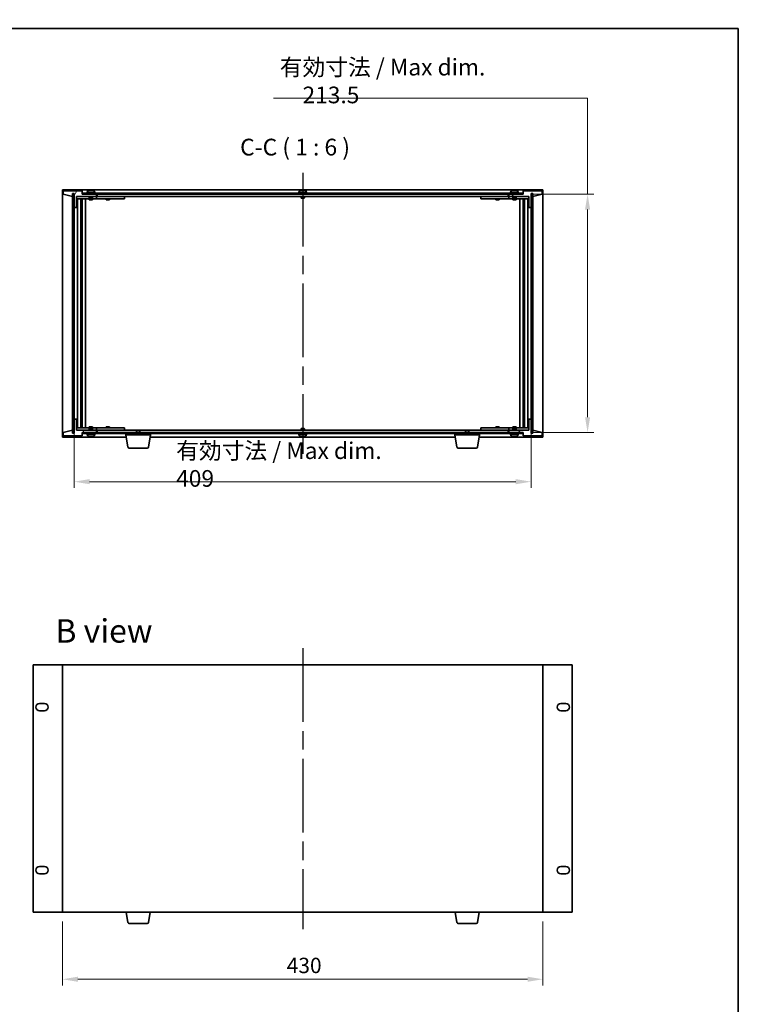
# Model space of a CAD drawing. Units: millimetres. Extents: x 80 to 10892, y 44 to 1738.
# Drawn here: x 3943 to 4586, y 856 to 1738 of the extents above; entities that cross this region are included whole.
import ezdxf

# ---------------------------------------------------------------- set-up
doc = ezdxf.new("R2010")
doc.units = ezdxf.units.MM
doc.header["$LTSCALE"] = 5.5
doc.linetypes.add('AM_ISO08W050', pattern=[18, 12, -1.5, 3, -1.5])
doc.layers.get('Defpoints').update_dxf_attribs({"lineweight": 25})
for name, color, linetype, lineweight in [('AM_7', 4, 'AM_ISO08W050', 25), ('Border (ISO)', 7, 'Continuous', 35), ('Dimension (ISO)', 7, 'Continuous', 18), ('Symbol (ISO)', 7, 'Continuous', 18), ('Visible (ISO)', 7, 'Continuous', 35)]:
    doc.layers.add(name, color=color, linetype=linetype, lineweight=lineweight)
doc.layers.add('Hatch (ISO)', color=1, linetype='Continuous', lineweight=18, true_color=0xff0000)
doc.styles.add('Note Text (TK)', font='txt')
doc.dimstyles.new('Default - Method 1b (TK)', dxfattribs={"dimscale": 5.5, "dimtxt": 2.5, "dimasz": 2.5, "dimexe": 1, "dimexo": 1.5, "dimgap": 1, "dimtad": 1, "dimtoh": 1, "dimrnd": 1e-08, "dimdsep": 46, "dimtxsty": 'Note Text (TK)', "dimcen": 0.09, "dimdle": 5, "dimclrd": 100, "dimclre": 100, "dimclrt": 7, "dimadec": 1, "dimazin": 1, "dimtfac": 1, "dimtmove": 0, "dimatfit": 3, "dimfxl": 0, "dimtolj": 1, "dimlwd": -1, "dimlwe": -1, "dimarcsym": 0})
pattern_1 = [(45, (2153.25, -4), (-13.47038, 13.47038), [])]
pattern_2 = [(135.0002, (2153.25, -4), (-13.47033, -13.47043), [])]

# ---------------------------------------------------------------- blocks, each defined once
blk = doc.blocks.new('図面枠 tk図枠')
at = {"layer": 'Border (ISO)'}
for p, q in [((14.5, 289), (405.5, 289)), ((405.5, 289), (405.5, 8))]:
    blk.add_line(p, q, dxfattribs=at)
blk = doc.blocks.new('*D35')
at = {"layer": 'Defpoints', "color": 0, "transparency": 16777216}
for p in [(3981.33, 938.39), (4411.33, 938.39), (4411.33, 878.39)]:
    blk.add_point(p, dxfattribs=at)
at = {"layer": 'Dimension (ISO)', "color": 100, "transparency": 16777216}
for p, q in [((3981.33, 930.14), (3981.33, 872.89)), ((4411.33, 930.14), (4411.33, 872.89)), ((3995.08, 878.39), (4397.58, 878.39))]:
    blk.add_line(p, q, dxfattribs=at)
for points in [[(3995.08, 880.68), (3995.08, 876.1), (3981.33, 878.39)], [(4397.58, 880.68), (4397.58, 876.1), (4411.33, 878.39)]]:
    blk.add_solid(points, dxfattribs=at)
at = {"layer": 'Dimension (ISO)', "color": 7, "transparency": 16777216, "insert": (4182.03, 890.76), "char_height": 13.75, "attachment_point": 4, "style": 'Note Text (TK)'}
blk.add_mtext('\\A1;430', dxfattribs=at)
blk = doc.blocks.new('*D38')
at = {"layer": 'Defpoints', "color": 0, "transparency": 16777216}
for p in [(3991.83, 1380.01), (4400.83, 1380.01), (4400.83, 1324.01)]:
    blk.add_point(p, dxfattribs=at)
at = {"layer": 'Dimension (ISO)', "color": 100, "transparency": 16777216}
for p, q in [((3991.83, 1371.76), (3991.83, 1318.51)), ((4400.83, 1371.76), (4400.83, 1318.51)), ((4005.58, 1324.01), (4387.08, 1324.01))]:
    blk.add_line(p, q, dxfattribs=at)
for points in [[(4005.58, 1326.3), (4005.58, 1321.72), (3991.83, 1324.01)], [(4387.08, 1326.3), (4387.08, 1321.72), (4400.83, 1324.01)]]:
    blk.add_solid(points, dxfattribs=at)
at = {"layer": 'Dimension (ISO)', "color": 7, "transparency": 16777216, "insert": (4083.08, 1339.35), "char_height": 13.75, "attachment_point": 4, "style": 'Note Text (TK)'}
blk.add_mtext('\\A1;\\fＭＳ Ｐゴシック|b0|i0;\\H14.9239;有効寸法 / Max dim. 409', dxfattribs=at)
blk = doc.blocks.new('*D39')
at = {"layer": 'Defpoints', "color": 0, "transparency": 16777216}
for p in [(4393.58, 1581.51), (4393.58, 1368.01), (4451.33, 1368.01)]:
    blk.add_point(p, dxfattribs=at)
at = {"layer": 'Dimension (ISO)', "color": 100, "transparency": 16777216}
for p, q in [((4170.33, 1667.48), (4451.33, 1667.48)), ((4451.33, 1667.48), (4451.33, 1581.51)), ((4401.83, 1581.51), (4456.83, 1581.51)), ((4451.33, 1567.76), (4451.33, 1381.76)), ((4401.83, 1368.01), (4456.83, 1368.01))]:
    blk.add_line(p, q, dxfattribs=at)
for points in [[(4449.04, 1567.76), (4453.62, 1567.76), (4451.33, 1581.51)], [(4449.04, 1381.76), (4453.62, 1381.76), (4451.33, 1368.01)]]:
    blk.add_solid(points, dxfattribs=at)
at = {"layer": 'Dimension (ISO)', "color": 7, "transparency": 16777216, "insert": (4175.83, 1682.81), "char_height": 13.75, "attachment_point": 4, "style": 'Note Text (TK)'}
blk.add_mtext('\\A1;\\fＭＳ Ｐゴシック|b0|i0;\\H14.9239;有効寸法 / Max dim. \u3000213.5', dxfattribs=at)

msp = doc.modelspace()

# ---------------------------------------------------------------- hatches: boundary and pattern name
at = {"layer": 'Hatch (ISO)'}
h = msp.add_hatch(dxfattribs=at)
h.set_pattern_fill('ANSI31', color=256, scale=152.4, angle=14.9999778, style=0)
h.set_pattern_definition([(60, (2153.25, -4), (-16.49778, 9.525), [])])
h.paths.add_polyline_path([(3993.827, 1569.5103), (3993.827, 1579.5103), (4011.827, 1579.5103), (4011.827, 1581.5103), (3999.077, 1581.5103), (3998.827, 1581.5103), (3998.827, 1584.5103), (3981.827, 1584.5103), (3981.827, 1581.5103), (3990.227, 1579.5103), (3990.227, 1582.0103), (3990.277, 1582.0103), (3991.777, 1582.0103), (3991.827, 1582.0103), (3991.827, 1569.5103)])
h = msp.add_hatch(dxfattribs=at)
h.set_pattern_fill('ANSI31', color=256, scale=152.4, angle=-14.9999778, style=0)
h.set_pattern_definition([(30, (2153.25, -4), (-9.525, 16.49778), [])])
h.paths.add_polyline_path([(3991.777, 1582.0103), (3990.277, 1582.0103), (3990.277, 1367.5103), (3991.777, 1367.5103)])
h = msp.add_hatch(dxfattribs=at)
h.set_pattern_fill('ANSI31', color=256, scale=152.4, angle=90.0002105, style=0)
h.set_pattern_definition(pattern_2)
h.paths.add_polyline_path([(3999.077, 1582.5103), (3999.077, 1581.5103), (4011.827, 1581.5103), (4380.827, 1581.5103), (4393.577, 1581.5103), (4393.577, 1582.5103)])
h = msp.add_hatch(dxfattribs=at)
h.set_pattern_fill('ANSI31', color=256, scale=152.4, style=0)
h.set_pattern_definition(pattern_1)
h.paths.add_polyline_path([(4398.827, 1579.5103), (4398.827, 1569.5103), (4400.827, 1569.5103), (4400.827, 1582.0103), (4400.877, 1582.0103), (4402.377, 1582.0103), (4402.427, 1582.0103), (4402.427, 1579.5103), (4410.827, 1581.5103), (4410.827, 1584.5103), (4393.827, 1584.5103), (4393.827, 1581.5103), (4393.577, 1581.5103), (4380.827, 1581.5103), (4380.827, 1579.5103)])
h = msp.add_hatch(dxfattribs=at)
h.set_pattern_fill('ANSI31', color=256, scale=152.4, angle=105.0002455, style=0)
h.set_pattern_definition([(150.00025, (2153.25, -4), (-9.52493, -16.49782), [])])
h.paths.add_polyline_path([(4402.377, 1582.0103), (4400.877, 1582.0103), (4400.877, 1367.5103), (4402.377, 1367.5103)])
h = msp.add_hatch(dxfattribs=at)
h.set_pattern_fill('ANSI31', color=256, scale=152.4, angle=75.0001754, style=0)
h.set_pattern_definition([(120.0002, (2153.25, -4), (-16.49775, -9.52505), [])])
h.paths.add_polyline_path([(3993.827, 1370.0103), (3993.827, 1380.0103), (3991.827, 1380.0103), (3991.827, 1367.5103), (3991.777, 1367.5103), (3990.277, 1367.5103), (3990.227, 1367.5103), (3990.227, 1370.0103), (3981.827, 1368.0103), (3981.827, 1365.0103), (3998.827, 1365.0103), (3998.827, 1368.0103), (3999.077, 1368.0103), (4011.827, 1368.0103), (4011.827, 1370.0103)])
h = msp.add_hatch(dxfattribs=at)
h.set_pattern_fill('ANSI31', color=256, scale=152.4, angle=90.0002105, style=0)
h.set_pattern_definition(pattern_2)
h.paths.add_polyline_path([(4398.827, 1380.0103), (4398.827, 1370.0103), (4380.827, 1370.0103), (4380.827, 1368.0103), (4393.577, 1368.0103), (4393.827, 1368.0103), (4393.827, 1365.0103), (4410.827, 1365.0103), (4410.827, 1368.0103), (4402.427, 1370.0103), (4402.427, 1367.5103), (4402.377, 1367.5103), (4400.877, 1367.5103), (4400.827, 1367.5103), (4400.827, 1380.0103)])
h = msp.add_hatch(dxfattribs=at)
h.set_pattern_fill('ANSI31', color=256, scale=152.4, style=0)
h.set_pattern_definition(pattern_1)
h.paths.add_polyline_path([(3999.077, 1368.0103), (3999.077, 1367.0103), (4393.577, 1367.0103), (4393.577, 1368.0103), (4380.827, 1368.0103), (4011.827, 1368.0103)])

# ---------------------------------------------------------------- linework, layer by layer
at = {"layer": 'AM_7'}
for p, q in [((4196.327, 1600.5103), (4196.327, 1349.0103)), ((4196.327, 1174.8869), (4196.327, 923.3869))]:
    msp.add_line(p, q, dxfattribs=at)
at = {"layer": 'Visible (ISO)'}
for p, q in [((3981.327, 1585.5103), (3981.327, 1364.0103)), ((4411.327, 1585.5103), (3981.327, 1585.5103)), ((3998.827, 1584.5103), (3981.827, 1584.5103)), ((3981.827, 1584.5103), (3981.827, 1581.5103)), ((3981.827, 1581.5103), (3990.227, 1579.5103)), ((3990.227, 1579.5103), (3990.227, 1582.0103)), ((3990.227, 1582.0103), (3991.827, 1582.0103)), ((3991.777, 1582.0103), (3990.277, 1582.0103)), ((3990.277, 1582.0103), (3990.277, 1367.5103)), ((3991.777, 1367.5103), (3991.777, 1582.0103)), ((3991.827, 1582.0103), (3991.827, 1569.5103)), ((3993.827, 1569.5103), (3993.827, 1579.5103)), ((3993.827, 1579.5103), (4011.827, 1579.5103)), ((4005.327, 1579.4103), (3993.827, 1579.4103)), ((3998.827, 1581.5103), (3998.827, 1584.5103)), ((4011.827, 1581.5103), (3998.827, 1581.5103)), ((3999.077, 1582.5103), (3999.077, 1581.5103)), ((4393.577, 1582.5103), (3999.077, 1582.5103)), ((3999.077, 1581.5103), (4393.577, 1581.5103)), ((4010.827, 1583.0103), (4002.827, 1583.0103)), ((4002.827, 1583.0103), (4002.827, 1582.5103)), ((4003.677, 1584.1778), (4003.677, 1583.0103)), ((4005.327, 1579.5103), (4005.327, 1578.2603)), ((4007.3042, 1584.6922), (4007.3042, 1584.8357)), ((4008.327, 1579.5103), (4008.327, 1578.2603)), ((4010.827, 1579.4103), (4008.327, 1579.4103)), ((4009.977, 1584.1778), (4009.977, 1583.0103)), ((4010.827, 1583.0103), (4010.827, 1582.5103)), ((4010.827, 1579.4103), (4011.827, 1579.4103)), ((4011.827, 1579.5103), (4011.827, 1581.5103)), ((4011.827, 1579.4103), (4011.827, 1577.4103)), ((4012.827, 1579.4103), (4011.827, 1579.4103)), ((4012.327, 1581.5103), (4012.327, 1579.5103)), ((4012.327, 1579.5103), (4380.327, 1579.5103)), ((4035.827, 1579.4103), (4012.827, 1579.4103)), ((4020.577, 1579.5103), (4020.577, 1579.4103)), ((4023.077, 1579.5103), (4023.077, 1579.4103)), ((4035.827, 1579.4103), (4036.827, 1579.4103)), ((4036.827, 1579.4103), (4036.827, 1577.4103)), ((4200.327, 1583.0103), (4192.327, 1583.0103)), ((4192.327, 1583.0103), (4192.327, 1582.5103)), ((4193.177, 1584.1778), (4193.177, 1583.0103)), ((4194.827, 1579.5103), (4194.827, 1578.2603)), ((4196.8042, 1584.6922), (4196.8042, 1584.8357)), ((4197.827, 1579.5103), (4197.827, 1578.2603)), ((4199.477, 1584.1778), (4199.477, 1583.0103)), ((4200.327, 1583.0103), (4200.327, 1582.5103)), ((4355.827, 1579.4103), (4356.827, 1579.4103)), ((4355.827, 1577.4103), (4355.827, 1579.4103)), ((4379.827, 1579.4103), (4356.827, 1579.4103)), ((4369.577, 1579.5103), (4369.577, 1579.4103)), ((4372.077, 1579.5103), (4372.077, 1579.4103)), ((4380.827, 1579.4103), (4379.827, 1579.4103)), ((4380.327, 1579.5103), (4380.327, 1581.5103)), ((4393.827, 1581.5103), (4380.827, 1581.5103)), ((4380.827, 1581.5103), (4380.827, 1579.5103)), ((4380.827, 1579.5103), (4398.827, 1579.5103)), ((4380.827, 1579.4103), (4381.827, 1579.4103)), ((4380.827, 1577.4103), (4380.827, 1579.4103)), ((4389.827, 1583.0103), (4381.827, 1583.0103)), ((4381.827, 1583.0103), (4381.827, 1582.5103)), ((4384.327, 1579.4103), (4381.827, 1579.4103)), ((4382.677, 1584.1778), (4382.677, 1583.0103)), ((4384.327, 1579.5103), (4384.327, 1578.2603)), ((4386.3042, 1584.6922), (4386.3042, 1584.8357)), ((4387.327, 1579.5103), (4387.327, 1578.2603)), ((4398.827, 1579.4103), (4387.327, 1579.4103)), ((4388.977, 1584.1778), (4388.977, 1583.0103)), ((4389.827, 1583.0103), (4389.827, 1582.5103)), ((4393.577, 1581.5103), (4393.577, 1582.5103)), ((4410.827, 1584.5103), (4393.827, 1584.5103)), ((4393.827, 1584.5103), (4393.827, 1581.5103)), ((4398.827, 1579.5103), (4398.827, 1569.5103)), ((4400.827, 1569.5103), (4400.827, 1582.0103)), ((4400.827, 1582.0103), (4402.427, 1582.0103)), ((4402.377, 1582.0103), (4400.877, 1582.0103)), ((4400.877, 1582.0103), (4400.877, 1367.5103)), ((4402.377, 1367.5103), (4402.377, 1582.0103)), ((4402.427, 1582.0103), (4402.427, 1579.5103)), ((4402.427, 1579.5103), (4410.827, 1581.5103)), ((4410.827, 1581.5103), (4410.827, 1584.5103)), ((4411.327, 1364.0103), (4411.327, 1585.5103)), ((3993.827, 1577.4103), (4010.827, 1577.4103)), ((3994.8483, 1372.1103), (3994.8483, 1577.4103)), ((3997.7253, 1372.1103), (3997.7253, 1577.4103)), ((3997.7253, 1577.2603), (3998.527, 1577.2603)), ((3997.7253, 1576.7603), (3998.7259, 1576.7603)), ((3997.7253, 1574.4103), (3998.7259, 1574.4103)), ((3998.527, 1577.4103), (3998.527, 1577.2603)), ((3998.527, 1577.2603), (3998.5429, 1577.2286)), ((3998.5429, 1577.4103), (3998.5429, 1577.1393)), ((3998.5429, 1574.4103), (3998.5429, 1569.3103)), ((3998.9501, 1372.1103), (3998.9501, 1577.4103)), ((4001.827, 1372.1103), (4001.827, 1577.4103)), ((4008.327, 1578.2603), (4005.327, 1578.2603)), ((4005.577, 1578.0103), (4005.327, 1578.2603)), ((4005.327, 1577.4103), (4005.327, 1576.5103)), ((4005.327, 1576.5103), (4008.327, 1576.5103)), ((4005.577, 1578.0103), (4008.077, 1578.0103)), ((4008.077, 1578.0103), (4008.327, 1578.2603)), ((4008.327, 1577.4103), (4008.327, 1576.5103)), ((4011.827, 1577.4103), (4010.827, 1577.4103)), ((4011.827, 1577.4103), (4012.827, 1577.4103)), ((4012.827, 1577.4103), (4035.827, 1577.4103)), ((4020.327, 1577.4103), (4020.327, 1576.5103)), ((4020.327, 1576.5103), (4023.327, 1576.5103)), ((4023.327, 1577.4103), (4023.327, 1576.5103)), ((4036.827, 1577.4103), (4035.827, 1577.4103)), ((4197.827, 1578.2603), (4194.827, 1578.2603)), ((4195.077, 1578.0103), (4194.827, 1578.2603)), ((4195.077, 1578.0103), (4197.577, 1578.0103)), ((4197.577, 1578.0103), (4197.827, 1578.2603)), ((4356.827, 1577.4103), (4355.827, 1577.4103)), ((4356.827, 1577.4103), (4379.827, 1577.4103)), ((4369.327, 1577.4103), (4369.327, 1576.5103)), ((4369.327, 1576.5103), (4372.327, 1576.5103)), ((4372.327, 1577.4103), (4372.327, 1576.5103)), ((4379.827, 1577.4103), (4380.827, 1577.4103)), ((4381.827, 1577.4103), (4380.827, 1577.4103)), ((4381.827, 1577.4103), (4398.827, 1577.4103)), ((4387.327, 1578.2603), (4384.327, 1578.2603)), ((4384.577, 1578.0103), (4384.327, 1578.2603)), ((4384.327, 1577.4103), (4384.327, 1576.5103)), ((4384.327, 1576.5103), (4387.327, 1576.5103)), ((4384.577, 1578.0103), (4387.077, 1578.0103)), ((4387.077, 1578.0103), (4387.327, 1578.2603)), ((4387.327, 1577.4103), (4387.327, 1576.5103)), ((4390.827, 1577.4103), (4390.827, 1372.1103)), ((4393.704, 1577.4103), (4393.704, 1372.1103)), ((4393.9281, 1576.7603), (4394.9287, 1576.7603)), ((4393.9281, 1574.4103), (4394.9287, 1574.4103)), ((4394.1112, 1577.1393), (4394.1112, 1577.4103)), ((4394.127, 1577.2603), (4394.1112, 1577.2286)), ((4394.1112, 1569.3103), (4394.1112, 1574.4103)), ((4394.127, 1577.4103), (4394.127, 1577.2603)), ((4394.127, 1577.2603), (4394.9287, 1577.2603)), ((4394.9287, 1577.4103), (4394.9287, 1372.1103)), ((4397.8057, 1577.4103), (4397.8057, 1372.1103)), ((3991.827, 1569.5103), (3993.827, 1569.5103)), ((3991.827, 1380.0103), (3991.827, 1569.5103)), ((3998.5429, 1569.3103), (3997.7253, 1569.3103)), ((3998.5327, 1569.304), (3997.7253, 1569.304)), ((3998.5429, 1569.3103), (3998.5327, 1569.304)), ((3998.5327, 1380.2166), (3998.5327, 1569.304)), ((4394.1213, 1569.304), (4394.1112, 1569.3103)), ((4394.9287, 1569.3103), (4394.1112, 1569.3103)), ((4394.1213, 1569.304), (4394.1213, 1380.2166)), ((4394.9287, 1569.304), (4394.1213, 1569.304)), ((4398.827, 1569.5103), (4400.827, 1569.5103)), ((4400.827, 1569.5103), (4400.827, 1380.0103)), ((3993.827, 1380.0103), (3991.827, 1380.0103)), ((3991.827, 1380.0103), (3991.827, 1367.5103)), ((3993.827, 1370.0103), (3993.827, 1380.0103)), ((3997.7253, 1380.2166), (3998.5327, 1380.2166)), ((3997.7253, 1380.2103), (3998.5429, 1380.2103)), ((3998.5327, 1380.2166), (3998.5429, 1380.2103)), ((3998.5429, 1380.2103), (3998.5429, 1375.1103)), ((4394.1112, 1380.2103), (4394.1213, 1380.2166)), ((4394.1112, 1380.2103), (4394.9287, 1380.2103)), ((4394.1112, 1375.1103), (4394.1112, 1380.2103)), ((4394.1213, 1380.2166), (4394.9287, 1380.2166)), ((4398.827, 1380.0103), (4398.827, 1370.0103)), ((4400.827, 1380.0103), (4398.827, 1380.0103)), ((4400.827, 1367.5103), (4400.827, 1380.0103)), ((3990.227, 1370.0103), (3981.827, 1368.0103)), ((3981.827, 1368.0103), (3981.827, 1365.0103)), ((3990.227, 1367.5103), (3990.227, 1370.0103)), ((3991.827, 1367.5103), (3990.227, 1367.5103)), ((3990.277, 1367.5103), (3991.777, 1367.5103)), ((4010.827, 1372.1103), (3993.827, 1372.1103)), ((3993.827, 1370.1103), (4005.327, 1370.1103)), ((4011.827, 1370.0103), (3993.827, 1370.0103)), ((3998.7259, 1375.1103), (3997.7253, 1375.1103)), ((3998.7259, 1372.7603), (3997.7253, 1372.7603)), ((3998.527, 1372.2603), (3997.7253, 1372.2603)), ((3998.527, 1372.2603), (3998.5429, 1372.292)), ((3998.527, 1372.1103), (3998.527, 1372.2603)), ((3998.5429, 1372.3813), (3998.5429, 1372.1103)), ((3998.827, 1365.0103), (3998.827, 1368.0103)), ((3998.827, 1368.0103), (4011.827, 1368.0103)), ((3999.077, 1368.0103), (3999.077, 1367.0103)), ((4393.577, 1368.0103), (3999.077, 1368.0103)), ((3999.077, 1367.0103), (4393.577, 1367.0103)), ((4002.827, 1366.5103), (4002.827, 1367.0103)), ((4008.327, 1373.0103), (4005.327, 1373.0103)), ((4005.327, 1372.1103), (4005.327, 1373.0103)), ((4005.577, 1371.5103), (4005.327, 1371.2603)), ((4005.327, 1371.2603), (4008.327, 1371.2603)), ((4005.327, 1370.0103), (4005.327, 1371.2603)), ((4008.077, 1371.5103), (4005.577, 1371.5103)), ((4008.077, 1371.5103), (4008.327, 1371.2603)), ((4008.327, 1372.1103), (4008.327, 1373.0103)), ((4008.327, 1370.0103), (4008.327, 1371.2603)), ((4008.327, 1370.1103), (4010.827, 1370.1103)), ((4010.827, 1372.1103), (4011.827, 1372.1103)), ((4011.827, 1370.1103), (4010.827, 1370.1103)), ((4010.827, 1366.5103), (4010.827, 1367.0103)), ((4011.827, 1372.1103), (4011.827, 1370.1103)), ((4012.827, 1372.1103), (4011.827, 1372.1103)), ((4011.827, 1370.1103), (4012.827, 1370.1103)), ((4011.827, 1368.0103), (4011.827, 1370.0103)), ((4012.327, 1370.0103), (4012.327, 1368.0103)), ((4047.8838, 1370.0103), (4012.327, 1370.0103)), ((4035.827, 1372.1103), (4012.827, 1372.1103)), ((4012.827, 1370.1103), (4035.827, 1370.1103)), ((4023.327, 1373.0103), (4020.327, 1373.0103)), ((4020.327, 1372.1103), (4020.327, 1373.0103)), ((4020.577, 1370.0103), (4020.577, 1370.1103)), ((4023.077, 1370.0103), (4023.077, 1370.1103)), ((4023.327, 1372.1103), (4023.327, 1373.0103)), ((4035.827, 1372.1103), (4036.827, 1372.1103)), ((4036.827, 1370.1103), (4035.827, 1370.1103)), ((4036.827, 1372.1103), (4036.827, 1370.1103)), ((4038.077, 1366.0103), (4038.077, 1367.0103)), ((4047.8838, 1370.0103), (4047.577, 1369.7035)), ((4050.577, 1369.7035), (4047.577, 1369.7035)), ((4047.577, 1368.0103), (4047.577, 1369.7035)), ((4047.8838, 1370.0103), (4050.2703, 1370.0103)), ((4342.3838, 1370.0103), (4050.2703, 1370.0103)), ((4050.2703, 1370.0103), (4050.577, 1369.7035)), ((4050.577, 1368.0103), (4050.577, 1369.7035)), ((4060.077, 1366.0103), (4060.077, 1367.0103)), ((4192.327, 1366.5103), (4192.327, 1367.0103)), ((4195.077, 1371.5103), (4194.827, 1371.2603)), ((4194.827, 1371.2603), (4197.827, 1371.2603)), ((4194.827, 1370.0103), (4194.827, 1371.2603)), ((4197.577, 1371.5103), (4195.077, 1371.5103)), ((4197.577, 1371.5103), (4197.827, 1371.2603)), ((4197.827, 1370.0103), (4197.827, 1371.2603)), ((4200.327, 1366.5103), (4200.327, 1367.0103)), ((4332.577, 1366.0103), (4332.577, 1367.0103)), ((4342.3838, 1370.0103), (4342.077, 1369.7035)), ((4345.077, 1369.7035), (4342.077, 1369.7035)), ((4342.077, 1368.0103), (4342.077, 1369.7035)), ((4342.3838, 1370.0103), (4344.7703, 1370.0103)), ((4380.327, 1370.0103), (4344.7703, 1370.0103)), ((4344.7703, 1370.0103), (4345.077, 1369.7035)), ((4345.077, 1368.0103), (4345.077, 1369.7035)), ((4354.577, 1366.0103), (4354.577, 1367.0103)), ((4355.827, 1372.1103), (4356.827, 1372.1103)), ((4355.827, 1370.1103), (4355.827, 1372.1103)), ((4356.827, 1370.1103), (4355.827, 1370.1103)), ((4379.827, 1372.1103), (4356.827, 1372.1103)), ((4356.827, 1370.1103), (4379.827, 1370.1103)), ((4372.327, 1373.0103), (4369.327, 1373.0103)), ((4369.327, 1372.1103), (4369.327, 1373.0103)), ((4369.577, 1370.0103), (4369.577, 1370.1103)), ((4372.077, 1370.0103), (4372.077, 1370.1103)), ((4372.327, 1372.1103), (4372.327, 1373.0103)), ((4380.827, 1372.1103), (4379.827, 1372.1103)), ((4379.827, 1370.1103), (4380.827, 1370.1103)), ((4380.327, 1368.0103), (4380.327, 1370.0103)), ((4380.827, 1372.1103), (4381.827, 1372.1103)), ((4380.827, 1370.1103), (4380.827, 1372.1103)), ((4381.827, 1370.1103), (4380.827, 1370.1103)), ((4398.827, 1370.0103), (4380.827, 1370.0103)), ((4380.827, 1370.0103), (4380.827, 1368.0103)), ((4380.827, 1368.0103), (4393.827, 1368.0103)), ((4398.827, 1372.1103), (4381.827, 1372.1103)), ((4381.827, 1370.1103), (4384.327, 1370.1103)), ((4381.827, 1366.5103), (4381.827, 1367.0103)), ((4387.327, 1373.0103), (4384.327, 1373.0103)), ((4384.327, 1372.1103), (4384.327, 1373.0103)), ((4384.577, 1371.5103), (4384.327, 1371.2603)), ((4384.327, 1371.2603), (4387.327, 1371.2603)), ((4384.327, 1370.0103), (4384.327, 1371.2603)), ((4387.077, 1371.5103), (4384.577, 1371.5103)), ((4387.077, 1371.5103), (4387.327, 1371.2603)), ((4387.327, 1372.1103), (4387.327, 1373.0103)), ((4387.327, 1370.0103), (4387.327, 1371.2603)), ((4387.327, 1370.1103), (4398.827, 1370.1103)), ((4389.827, 1366.5103), (4389.827, 1367.0103)), ((4393.577, 1367.0103), (4393.577, 1368.0103)), ((4393.827, 1368.0103), (4393.827, 1365.0103)), ((4394.9287, 1375.1103), (4393.9281, 1375.1103)), ((4394.9287, 1372.7603), (4393.9281, 1372.7603)), ((4394.1112, 1372.1103), (4394.1112, 1372.3813)), ((4394.127, 1372.2603), (4394.1112, 1372.292)), ((4394.9287, 1372.2603), (4394.127, 1372.2603)), ((4394.127, 1372.1103), (4394.127, 1372.2603)), ((4402.427, 1367.5103), (4400.827, 1367.5103)), ((4400.877, 1367.5103), (4402.377, 1367.5103)), ((4410.827, 1368.0103), (4402.427, 1370.0103)), ((4402.427, 1370.0103), (4402.427, 1367.5103)), ((4410.827, 1365.0103), (4410.827, 1368.0103)), ((3981.327, 1364.0103), (4038.4104, 1364.0103)), ((3981.827, 1365.0103), (3998.827, 1365.0103)), ((4002.827, 1366.5103), (4010.827, 1366.5103)), ((4003.677, 1365.3427), (4003.677, 1366.5103)), ((4006.3292, 1364.8277), (4006.3292, 1364.683)), ((4009.977, 1365.3427), (4009.977, 1366.5103)), ((4060.077, 1366.0103), (4038.077, 1366.0103)), ((4039.9378, 1354.8459), (4038.077, 1366.0103)), ((4058.2163, 1354.8459), (4060.077, 1366.0103)), ((4059.7437, 1364.0103), (4332.9104, 1364.0103)), ((4192.327, 1366.5103), (4200.327, 1366.5103)), ((4193.177, 1365.3427), (4193.177, 1366.5103)), ((4195.8292, 1364.8277), (4195.8292, 1364.683)), ((4199.477, 1365.3427), (4199.477, 1366.5103)), ((4354.577, 1366.0103), (4332.577, 1366.0103)), ((4334.4378, 1354.8459), (4332.577, 1366.0103)), ((4352.7163, 1354.8459), (4354.577, 1366.0103)), ((4354.2437, 1364.0103), (4411.327, 1364.0103)), ((4381.827, 1366.5103), (4389.827, 1366.5103)), ((4382.677, 1365.3427), (4382.677, 1366.5103)), ((4385.3292, 1364.8277), (4385.3292, 1364.683)), ((4388.977, 1365.3427), (4388.977, 1366.5103)), ((4393.827, 1365.0103), (4410.827, 1365.0103)), ((4057.2299, 1354.0103), (4040.9242, 1354.0103)), ((4351.7299, 1354.0103), (4335.4242, 1354.0103)), ((3955.027, 1159.8869), (3955.027, 938.3869)), ((3981.327, 1159.8869), (3955.027, 1159.8869)), ((4411.327, 1159.8869), (3981.327, 1159.8869)), ((3981.327, 1159.8869), (3981.327, 938.3869)), ((4411.327, 938.3869), (4411.327, 1159.8869)), ((4437.627, 1159.8869), (4411.327, 1159.8869)), ((4437.627, 938.3869), (4437.627, 1159.8869)), ((3960.777, 1125.3869), (3965.277, 1125.3869)), ((4427.377, 1125.3869), (4431.877, 1125.3869)), ((3965.277, 1118.8869), (3960.777, 1118.8869)), ((4431.877, 1118.8869), (4427.377, 1118.8869)), ((3960.777, 979.3869), (3965.277, 979.3869)), ((4427.377, 979.3869), (4431.877, 979.3869)), ((3965.277, 972.8869), (3960.777, 972.8869)), ((4431.877, 972.8869), (4427.377, 972.8869)), ((3955.027, 938.3869), (3981.327, 938.3869)), ((3981.327, 938.3869), (4411.327, 938.3869)), ((4039.9378, 929.2225), (4038.4104, 938.3869)), ((4058.2163, 929.2225), (4059.7437, 938.3869)), ((4334.4378, 929.2225), (4332.9104, 938.3869)), ((4352.7163, 929.2225), (4354.2437, 938.3869)), ((4411.327, 938.3869), (4437.627, 938.3869)), ((4057.2299, 928.3869), (4040.9242, 928.3869)), ((4351.7299, 928.3869), (4335.4242, 928.3869))]:
    msp.add_line(p, q, dxfattribs=at)
for centre, radius, start, end in [((4003.825, 1584.1778), 0.148, 112.0333325, 180), ((4006.827, 1576.7601), 8.1502, 103.189474, 112.0333325), ((4006.827, 1576.7601), 8.1502, 67.9666675, 76.810526), ((4009.829, 1584.1778), 0.148, 0, 67.9666675), ((4193.325, 1584.1778), 0.148, 112.0333325, 180), ((4196.327, 1576.7601), 8.1502, 103.189474, 112.0333325), ((4196.327, 1576.7601), 8.1502, 67.9666675, 76.810526), ((4199.329, 1584.1778), 0.148, 0, 67.9666675), ((4382.825, 1584.1778), 0.148, 112.0333325, 180), ((4385.827, 1576.7601), 8.1502, 103.189474, 112.0333325), ((4385.827, 1576.7601), 8.1502, 67.9666675, 76.810526), ((4388.829, 1584.1778), 0.148, 0, 67.9666675), ((4003.825, 1365.3427), 0.148, 180, 247.9666675), ((4006.827, 1372.7605), 8.1502, 247.9666675, 256.7783989), ((4006.827, 1372.7605), 8.1502, 283.2216011, 292.0333325), ((4009.829, 1365.3427), 0.148, 292.0333325, 0), ((4193.325, 1365.3427), 0.148, 180, 247.9666675), ((4196.327, 1372.7605), 8.1502, 247.9666675, 256.7783989), ((4196.327, 1372.7605), 8.1502, 283.2216011, 292.0333325), ((4199.329, 1365.3427), 0.148, 292.0333325, 0), ((4382.825, 1365.3427), 0.148, 180, 247.9666675), ((4385.827, 1372.7605), 8.1502, 247.9666675, 256.7783989), ((4385.827, 1372.7605), 8.1502, 283.2216011, 292.0333325), ((4388.829, 1365.3427), 0.148, 292.0333325, 0), ((4040.9242, 1355.0103), 1, 189.4623222, 270), ((4057.2299, 1355.0103), 1, 270, 350.5376778), ((4335.4242, 1355.0103), 1, 189.4623222, 270), ((4351.7299, 1355.0103), 1, 270, 350.5376778), ((3960.777, 1122.1369), 3.25, 90, 270), ((3965.277, 1122.1369), 3.25, 270, 90), ((4427.377, 1122.1369), 3.25, 90, 270), ((4431.877, 1122.1369), 3.25, 270, 90), ((3960.777, 976.1369), 3.25, 90, 270), ((3965.277, 976.1369), 3.25, 270, 90), ((4427.377, 976.1369), 3.25, 90, 270), ((4431.877, 976.1369), 3.25, 270, 90), ((4040.9242, 929.3869), 1, 189.4623222, 270), ((4057.2299, 929.3869), 1, 270, 350.5376778), ((4335.4242, 929.3869), 1, 189.4623222, 270), ((4351.7299, 929.3869), 1, 270, 350.5376778)]:
    msp.add_arc(centre, radius, start, end, dxfattribs=at)
for centre, major_axis, ratio, start_param, end_param in [((4004.9866, 1576.7601), (0, 7.9375), 0.10175161, 6.23655411, 6.30702669), ((4006.7894, 1576.7601), (0, 8.1418), 0.99480984, 0.13675912, 0.22451333), ((4006.8647, 1576.7601), (0, 8.1418), 0.99480984, 0.13675912, 0.22922414), ((4006.4589, 1576.7601), (0, 8.1418), 0.10175161, 6.05396117, 6.14642619), ((4006.6388, 1576.7601), (0, 7.9375), 0.99480984, 6.25934392, 6.28260292), ((4007.0153, 1576.7601), (0, 7.9375), 0.99480984, 6.23655411, 6.3298165), ((4007.1951, 1576.7601), (0, 8.1418), 0.10175161, 0.13675912, 0.22451333), ((4007.1951, 1576.7601), (0, 8.1418), 0.10175161, 6.05396117, 6.14642619), ((4006.8647, 1576.7601), (0, 8.1418), 0.99480984, 6.05396117, 6.14642619), ((4008.6674, 1576.7601), (0, 7.9375), 0.10175161, 6.23655411, 6.28260292), ((4194.4866, 1576.7601), (0, 7.9375), 0.10175161, 6.23655411, 6.30702669), ((4196.2894, 1576.7601), (0, 8.1418), 0.99480984, 0.13675912, 0.22451333), ((4196.3647, 1576.7601), (0, 8.1418), 0.99480984, 0.13675912, 0.22922414), ((4195.9589, 1576.7601), (0, 8.1418), 0.10175161, 6.05396117, 6.14642619), ((4196.1388, 1576.7601), (0, 7.9375), 0.99480984, 6.25934392, 6.28260292), ((4196.5153, 1576.7601), (0, 7.9375), 0.99480984, 6.23655411, 6.3298165), ((4196.6951, 1576.7601), (0, 8.1418), 0.10175161, 0.13675912, 0.22451333), ((4196.6951, 1576.7601), (0, 8.1418), 0.10175161, 6.05396117, 6.14642619), ((4196.3647, 1576.7601), (0, 8.1418), 0.99480984, 6.05396117, 6.14642619), ((4198.1674, 1576.7601), (0, 7.9375), 0.10175161, 6.23655411, 6.28260292), ((4383.9866, 1576.7601), (0, 7.9375), 0.10175161, 6.23655411, 6.30702669), ((4385.7894, 1576.7601), (0, 8.1418), 0.99480984, 0.13675912, 0.22451333), ((4385.8647, 1576.7601), (0, 8.1418), 0.99480984, 0.13675912, 0.22922414), ((4385.4589, 1576.7601), (0, 8.1418), 0.10175161, 6.05396117, 6.14642619), ((4385.6388, 1576.7601), (0, 7.9375), 0.99480984, 6.25934392, 6.28260292), ((4386.0153, 1576.7601), (0, 7.9375), 0.99480984, 6.23655411, 6.3298165), ((4386.1951, 1576.7601), (0, 8.1418), 0.10175161, 0.13675912, 0.22451333), ((4386.1951, 1576.7601), (0, 8.1418), 0.10175161, 6.05396117, 6.14642619), ((4385.8647, 1576.7601), (0, 8.1418), 0.99480984, 6.05396117, 6.14642619), ((4387.6674, 1576.7601), (0, 7.9375), 0.10175161, 6.23655411, 6.28260292), ((4004.991, 1372.7605), (0, -7.9375), 0.12276749, 6.23655411, 6.27268871), ((4006.7816, 1372.7605), (0, -8.1418), 0.99243546, 6.05396117, 6.14642619), ((4006.4598, 1372.7605), (0, -8.1418), 0.12276749, 6.05396117, 6.14642619), ((4006.5999, 1372.7605), (0, -7.9375), 0.99243546, 6.23655411, 6.3298165), ((4006.4598, 1372.7605), (0, -8.1418), 0.12276749, 0.13675912, 0.22475369), ((4007.0541, 1372.7605), (0, -7.9375), 0.99243546, 6.25434961, 6.27268871), ((4007.1942, 1372.7605), (0, -8.1418), 0.12276749, 6.05396117, 6.14642619), ((4006.7816, 1372.7605), (0, -8.1418), 0.99243546, 0.13675912, 0.22922414), ((4006.8725, 1372.7605), (0, -8.1418), 0.99243546, 0.13675912, 0.22475369), ((4008.663, 1372.7605), (0, -7.9375), 0.12276749, 6.23655411, 6.312021), ((4194.491, 1372.7605), (0, -7.9375), 0.12276749, 6.23655411, 6.27268871), ((4196.2816, 1372.7605), (0, -8.1418), 0.99243546, 6.05396117, 6.14642619), ((4195.9598, 1372.7605), (0, -8.1418), 0.12276749, 6.05396117, 6.14642619), ((4196.0999, 1372.7605), (0, -7.9375), 0.99243546, 6.23655411, 6.3298165), ((4195.9598, 1372.7605), (0, -8.1418), 0.12276749, 0.13675912, 0.22475369), ((4196.5541, 1372.7605), (0, -7.9375), 0.99243546, 6.25434961, 6.27268871), ((4196.6942, 1372.7605), (0, -8.1418), 0.12276749, 6.05396117, 6.14642619), ((4196.2816, 1372.7605), (0, -8.1418), 0.99243546, 0.13675912, 0.22922414), ((4196.3725, 1372.7605), (0, -8.1418), 0.99243546, 0.13675912, 0.22475369), ((4198.163, 1372.7605), (0, -7.9375), 0.12276749, 6.23655411, 6.312021), ((4383.991, 1372.7605), (0, -7.9375), 0.12276749, 6.23655411, 6.27268871), ((4385.7816, 1372.7605), (0, -8.1418), 0.99243546, 6.05396117, 6.14642619), ((4385.4598, 1372.7605), (0, -8.1418), 0.12276749, 6.05396117, 6.14642619), ((4385.5999, 1372.7605), (0, -7.9375), 0.99243546, 6.23655411, 6.3298165), ((4385.4598, 1372.7605), (0, -8.1418), 0.12276749, 0.13675912, 0.22475369), ((4386.0541, 1372.7605), (0, -7.9375), 0.99243546, 6.25434961, 6.27268871), ((4386.1942, 1372.7605), (0, -8.1418), 0.12276749, 6.05396117, 6.14642619), ((4385.7816, 1372.7605), (0, -8.1418), 0.99243546, 0.13675912, 0.22922414), ((4385.8725, 1372.7605), (0, -8.1418), 0.99243546, 0.13675912, 0.22475369), ((4387.663, 1372.7605), (0, -7.9375), 0.12276749, 6.23655411, 6.312021)]:
    msp.add_ellipse(centre, major_axis=major_axis, ratio=ratio, start_param=start_param, end_param=end_param, dxfattribs=at)
for points, knots in [([(4005.6851, 1584.8259), (4005.7771, 1584.8386), (4005.8736, 1584.8496), (4006.0475, 1584.8643), (4006.1247, 1584.8679), (4006.2013, 1584.8679), (4006.2181, 1584.8676), (4006.2336, 1584.867)], [0.2251642249, 0.2251642249, 0.2251642249, 0.2251642249, 0.2531487654, 0.2531487654, 0.2811333059, 0.2811333059, 0.2895436904, 0.2895436904, 0.2895436904, 0.2895436904]), ([(4006.5719, 1584.8259), (4006.5625, 1584.8386), (4006.5341, 1584.8496), (4006.4406, 1584.8643), (4006.3754, 1584.8679), (4006.2307, 1584.8679), (4006.1418, 1584.8643), (4005.9527, 1584.8496), (4005.8524, 1584.8386), (4005.7604, 1584.8259)], [0.338363496, 0.338363496, 0.338363496, 0.338363496, 0.366348036, 0.366348036, 0.394332577, 0.394332577, 0.422317117, 0.422317117, 0.450301658, 0.450301658, 0.450301658, 0.450301658]), ([(4007.0822, 1584.8259), (4007.0916, 1584.8386), (4007.1199, 1584.8496), (4007.2135, 1584.8643), (4007.2787, 1584.8679), (4007.3728, 1584.8679), (4007.396, 1584.8676), (4007.4204, 1584.867)], [0.1131992707, 0.1131992707, 0.1131992707, 0.1131992707, 0.1411838112, 0.1411838112, 0.1691683517, 0.1691683517, 0.1775787362, 0.1775787362, 0.1775787362, 0.1775787362]), ([(4007.9689, 1584.8259), (4007.877, 1584.8386), (4007.7804, 1584.8496), (4007.6066, 1584.8643), (4007.5293, 1584.8679), (4007.4115, 1584.8679), (4007.3633, 1584.8643), (4007.3069, 1584.8496), (4007.2986, 1584.8386), (4007.3081, 1584.8259)], [0, 0, 0, 0, 0.027984541, 0.027984541, 0.055969081, 0.055969081, 0.083953622, 0.083953622, 0.111938162, 0.111938162, 0.111938162, 0.111938162]), ([(4195.1851, 1584.8259), (4195.2771, 1584.8386), (4195.3736, 1584.8496), (4195.5475, 1584.8643), (4195.6247, 1584.8679), (4195.7013, 1584.8679), (4195.7181, 1584.8676), (4195.7336, 1584.867)], [0.2251642249, 0.2251642249, 0.2251642249, 0.2251642249, 0.2531487654, 0.2531487654, 0.2811333059, 0.2811333059, 0.2895436904, 0.2895436904, 0.2895436904, 0.2895436904]), ([(4196.0719, 1584.8259), (4196.0625, 1584.8386), (4196.0341, 1584.8496), (4195.9406, 1584.8643), (4195.8754, 1584.8679), (4195.7307, 1584.8679), (4195.6418, 1584.8643), (4195.4527, 1584.8496), (4195.3524, 1584.8386), (4195.2604, 1584.8259)], [0.338363496, 0.338363496, 0.338363496, 0.338363496, 0.366348036, 0.366348036, 0.394332577, 0.394332577, 0.422317117, 0.422317117, 0.450301658, 0.450301658, 0.450301658, 0.450301658]), ([(4196.5822, 1584.8259), (4196.5916, 1584.8386), (4196.6199, 1584.8496), (4196.7135, 1584.8643), (4196.7787, 1584.8679), (4196.8728, 1584.8679), (4196.896, 1584.8676), (4196.9204, 1584.867)], [0.1131992707, 0.1131992707, 0.1131992707, 0.1131992707, 0.1411838112, 0.1411838112, 0.1691683517, 0.1691683517, 0.1775787362, 0.1775787362, 0.1775787362, 0.1775787362]), ([(4197.4689, 1584.8259), (4197.377, 1584.8386), (4197.2804, 1584.8496), (4197.1066, 1584.8643), (4197.0293, 1584.8679), (4196.9115, 1584.8679), (4196.8633, 1584.8643), (4196.8069, 1584.8496), (4196.7986, 1584.8386), (4196.8081, 1584.8259)], [0, 0, 0, 0, 0.027984541, 0.027984541, 0.055969081, 0.055969081, 0.083953622, 0.083953622, 0.111938162, 0.111938162, 0.111938162, 0.111938162]), ([(4384.6851, 1584.8259), (4384.7771, 1584.8386), (4384.8736, 1584.8496), (4385.0475, 1584.8643), (4385.1247, 1584.8679), (4385.2013, 1584.8679), (4385.2181, 1584.8676), (4385.2336, 1584.867)], [0.2251642249, 0.2251642249, 0.2251642249, 0.2251642249, 0.2531487654, 0.2531487654, 0.2811333059, 0.2811333059, 0.2895436904, 0.2895436904, 0.2895436904, 0.2895436904]), ([(4385.5719, 1584.8259), (4385.5625, 1584.8386), (4385.5341, 1584.8496), (4385.4406, 1584.8643), (4385.3754, 1584.8679), (4385.2307, 1584.8679), (4385.1418, 1584.8643), (4384.9527, 1584.8496), (4384.8524, 1584.8386), (4384.7604, 1584.8259)], [0.338363496, 0.338363496, 0.338363496, 0.338363496, 0.366348036, 0.366348036, 0.394332577, 0.394332577, 0.422317117, 0.422317117, 0.450301658, 0.450301658, 0.450301658, 0.450301658]), ([(4386.0822, 1584.8259), (4386.0916, 1584.8386), (4386.1199, 1584.8496), (4386.2135, 1584.8643), (4386.2787, 1584.8679), (4386.3728, 1584.8679), (4386.396, 1584.8676), (4386.4204, 1584.867)], [0.1131992707, 0.1131992707, 0.1131992707, 0.1131992707, 0.1411838112, 0.1411838112, 0.1691683517, 0.1691683517, 0.1775787362, 0.1775787362, 0.1775787362, 0.1775787362]), ([(4386.9689, 1584.8259), (4386.877, 1584.8386), (4386.7804, 1584.8496), (4386.6066, 1584.8643), (4386.5293, 1584.8679), (4386.4115, 1584.8679), (4386.3633, 1584.8643), (4386.3069, 1584.8496), (4386.2986, 1584.8386), (4386.3081, 1584.8259)], [0, 0, 0, 0, 0.027984541, 0.027984541, 0.055969081, 0.055969081, 0.083953622, 0.083953622, 0.111938162, 0.111938162, 0.111938162, 0.111938162]), ([(4005.68, 1364.6947), (4005.7717, 1364.682), (4005.8677, 1364.6709), (4006.0395, 1364.6563), (4006.1153, 1364.6526), (4006.2301, 1364.6526), (4006.2764, 1364.6563), (4006.3288, 1364.6709), (4006.3349, 1364.682), (4006.3236, 1364.6947)], [0.225164225, 0.225164225, 0.225164225, 0.225164225, 0.253148765, 0.253148765, 0.281133306, 0.281133306, 0.309117846, 0.309117846, 0.337102387, 0.337102387, 0.337102387, 0.337102387]), ([(4006.5961, 1364.6947), (4006.5848, 1364.682), (4006.5544, 1364.6709), (4006.4571, 1364.6563), (4006.3903, 1364.6526), (4006.29, 1364.6526), (4006.2611, 1364.6531), (4006.2305, 1364.6541)], [0.3383634956, 0.3383634956, 0.3383634956, 0.3383634956, 0.3663480361, 0.3663480361, 0.3943325766, 0.3943325766, 0.404512637, 0.404512637, 0.404512637, 0.404512637]), ([(4007.058, 1364.6947), (4007.0693, 1364.682), (4007.0997, 1364.6709), (4007.1969, 1364.6563), (4007.2637, 1364.6526), (4007.4109, 1364.6526), (4007.5007, 1364.6563), (4007.691, 1364.6709), (4007.7915, 1364.682), (4007.8832, 1364.6947)], [0.113199271, 0.113199271, 0.113199271, 0.113199271, 0.141183811, 0.141183811, 0.169168352, 0.169168352, 0.197152892, 0.197152892, 0.225137433, 0.225137433, 0.225137433, 0.225137433]), ([(4007.9741, 1364.6947), (4007.8823, 1364.682), (4007.7864, 1364.6709), (4007.6146, 1364.6563), (4007.5387, 1364.6526), (4007.4605, 1364.6526), (4007.4411, 1364.6531), (4007.4236, 1364.6541)], [0, 0, 0, 0, 0.0279845405, 0.0279845405, 0.0559690811, 0.0559690811, 0.0661491414, 0.0661491414, 0.0661491414, 0.0661491414]), ([(4195.18, 1364.6947), (4195.2717, 1364.682), (4195.3677, 1364.6709), (4195.5395, 1364.6563), (4195.6153, 1364.6526), (4195.7301, 1364.6526), (4195.7764, 1364.6563), (4195.8288, 1364.6709), (4195.8349, 1364.682), (4195.8236, 1364.6947)], [0.225164225, 0.225164225, 0.225164225, 0.225164225, 0.253148765, 0.253148765, 0.281133306, 0.281133306, 0.309117846, 0.309117846, 0.337102387, 0.337102387, 0.337102387, 0.337102387]), ([(4196.0961, 1364.6947), (4196.0848, 1364.682), (4196.0544, 1364.6709), (4195.9571, 1364.6563), (4195.8903, 1364.6526), (4195.79, 1364.6526), (4195.7611, 1364.6531), (4195.7305, 1364.6541)], [0.3383634956, 0.3383634956, 0.3383634956, 0.3383634956, 0.3663480361, 0.3663480361, 0.3943325766, 0.3943325766, 0.404512637, 0.404512637, 0.404512637, 0.404512637]), ([(4196.558, 1364.6947), (4196.5693, 1364.682), (4196.5997, 1364.6709), (4196.6969, 1364.6563), (4196.7637, 1364.6526), (4196.9109, 1364.6526), (4197.0007, 1364.6563), (4197.191, 1364.6709), (4197.2915, 1364.682), (4197.3832, 1364.6947)], [0.113199271, 0.113199271, 0.113199271, 0.113199271, 0.141183811, 0.141183811, 0.169168352, 0.169168352, 0.197152892, 0.197152892, 0.225137433, 0.225137433, 0.225137433, 0.225137433]), ([(4197.4741, 1364.6947), (4197.3823, 1364.682), (4197.2864, 1364.6709), (4197.1146, 1364.6563), (4197.0387, 1364.6526), (4196.9605, 1364.6526), (4196.9411, 1364.6531), (4196.9236, 1364.6541)], [0, 0, 0, 0, 0.0279845405, 0.0279845405, 0.0559690811, 0.0559690811, 0.0661491414, 0.0661491414, 0.0661491414, 0.0661491414]), ([(4384.68, 1364.6947), (4384.7717, 1364.682), (4384.8677, 1364.6709), (4385.0395, 1364.6563), (4385.1153, 1364.6526), (4385.2301, 1364.6526), (4385.2764, 1364.6563), (4385.3288, 1364.6709), (4385.3349, 1364.682), (4385.3236, 1364.6947)], [0.225164225, 0.225164225, 0.225164225, 0.225164225, 0.253148765, 0.253148765, 0.281133306, 0.281133306, 0.309117846, 0.309117846, 0.337102387, 0.337102387, 0.337102387, 0.337102387]), ([(4385.5961, 1364.6947), (4385.5848, 1364.682), (4385.5544, 1364.6709), (4385.4571, 1364.6563), (4385.3903, 1364.6526), (4385.29, 1364.6526), (4385.2611, 1364.6531), (4385.2305, 1364.6541)], [0.3383634956, 0.3383634956, 0.3383634956, 0.3383634956, 0.3663480361, 0.3663480361, 0.3943325766, 0.3943325766, 0.404512637, 0.404512637, 0.404512637, 0.404512637]), ([(4386.058, 1364.6947), (4386.0693, 1364.682), (4386.0997, 1364.6709), (4386.1969, 1364.6563), (4386.2637, 1364.6526), (4386.4109, 1364.6526), (4386.5007, 1364.6563), (4386.691, 1364.6709), (4386.7915, 1364.682), (4386.8832, 1364.6947)], [0.113199271, 0.113199271, 0.113199271, 0.113199271, 0.141183811, 0.141183811, 0.169168352, 0.169168352, 0.197152892, 0.197152892, 0.225137433, 0.225137433, 0.225137433, 0.225137433]), ([(4386.9741, 1364.6947), (4386.8823, 1364.682), (4386.7864, 1364.6709), (4386.6146, 1364.6563), (4386.5387, 1364.6526), (4386.4605, 1364.6526), (4386.4411, 1364.6531), (4386.4236, 1364.6541)], [0, 0, 0, 0, 0.0279845405, 0.0279845405, 0.0559690811, 0.0559690811, 0.0661491414, 0.0661491414, 0.0661491414, 0.0661491414])]:
    msp.add_open_spline(points, degree=3, knots=knots, dxfattribs=at)

# ---------------------------------------------------------------- block references
at = {"xscale": 6, "yscale": 6, "zscale": 6}
msp.add_blockref('図面枠 tk図枠', (2153.25, -4), dxfattribs=at)

# ---------------------------------------------------------------- texts
at = {"layer": 'Symbol (ISO)', "color": 7, "insert": (4140.31, 1611.4668), "char_height": 15, "attachment_point": 7, "line_spacing_factor": 0.25, "style": 'Note Text (TK)'}
msp.add_mtext('C-C ( 1 : 6 )', dxfattribs=at)
at = {"layer": 'Symbol (ISO)', "color": 7, "insert": (3974.995, 1190.357), "char_height": 21, "width": 109.688754, "attachment_point": 4, "line_spacing_factor": 1.5, "style": 'Note Text (TK)'}
msp.add_mtext('{\\fＭＳ Ｐゴシック|b0|i0;\\H21.0000;B view}', dxfattribs=at)

# ---------------------------------------------------------------- dimensions: what is measured, and where the dimension line sits
at = {"layer": 'Dimension (ISO)', "color": 100, "true_color": 0x00ff3f}
dim = msp.add_linear_dim(base=(4451.327, 1368.0103), p1=(4393.577, 1581.5103), p2=(4393.577, 1368.0103), angle=270, text='\\fＭＳ Ｐゴシック|b0|i0;\\H14.9239;有効寸法 / Max dim. \u3000<>', dimstyle='Default - Method 1b (TK)', override={"dimtih": 1, "dimtofl": 0, "dimtmove": 1, "dimatfit": 2}, dxfattribs=at)
dim.commit()
dim.dimension.update_dxf_attribs({"geometry": '*D39', "text_midpoint": (4402.2059, 1667.4778), "dimtype": 160})
dim = msp.add_linear_dim(base=(4400.827, 1324.0103), p1=(3991.827, 1380.0103), p2=(4400.827, 1380.0103), text='\\fＭＳ Ｐゴシック|b0|i0;\\H14.9239;有効寸法 / Max dim. <>', dimstyle='Default - Method 1b (TK)', override={"dimtoh": 0, "dimtofl": 0, "dimatfit": 1}, dxfattribs=at)
dim.commit()
dim.dimension.update_dxf_attribs({"geometry": '*D38', "text_midpoint": (4196.327, 1324.0103), "dimtype": 160})
dim = msp.add_linear_dim(base=(4411.327, 878.3869), p1=(3981.327, 938.3869), p2=(4411.327, 938.3869), angle=180, dimstyle='Default - Method 1b (TK)', override={"dimtoh": 0, "dimtofl": 0, "dimatfit": 1}, dxfattribs=at)
dim.commit()
dim.dimension.update_dxf_attribs({"geometry": '*D35', "text_midpoint": (4196.327, 878.3869), "dimtype": 160})

doc.saveas('drawing.dxf')
